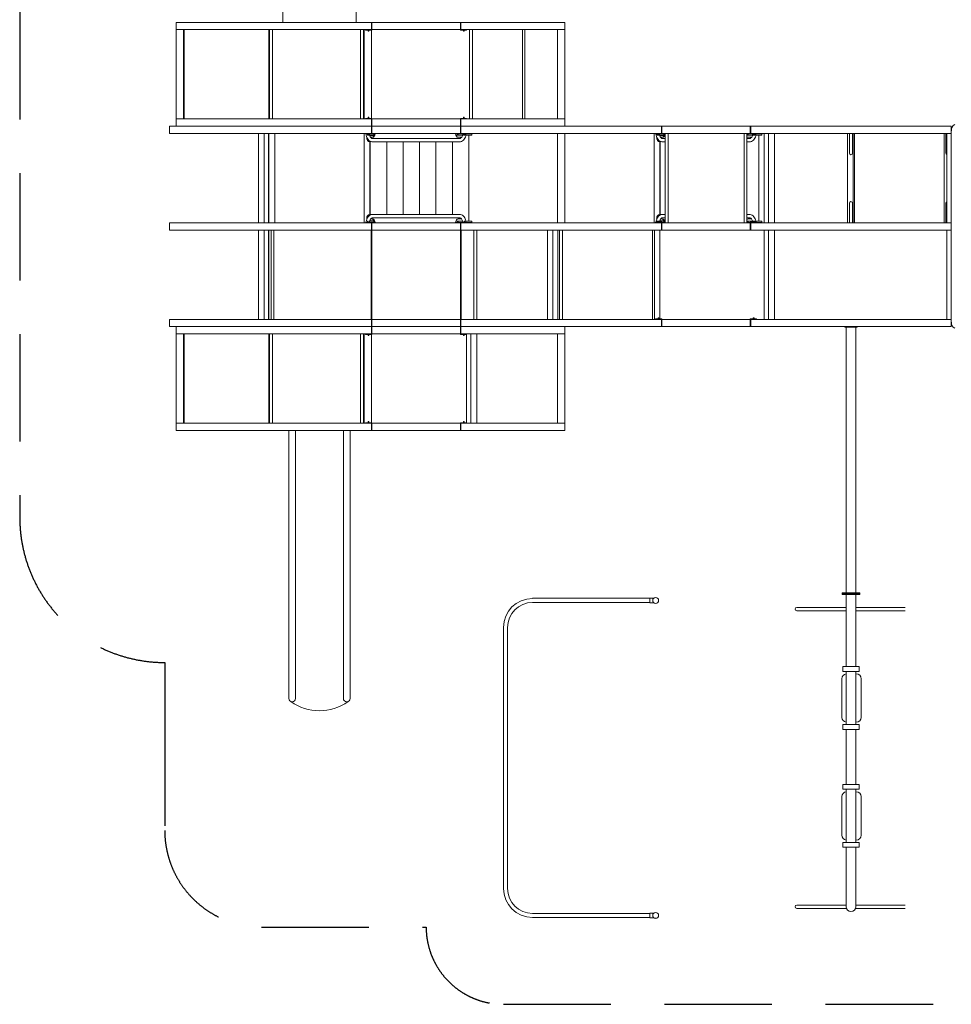
# Model space of a CAD drawing. Units: millimetres. Extents: x 11506 to 57585, y -134351 to -64314.
# Drawn here: x 12087 to 21726, y -80418 to -70226 of the extents above; entities that cross this region are included whole.
import ezdxf

# ---------------------------------------------------------------- set-up
doc = ezdxf.new("R2010")
doc.units = ezdxf.units.MM
doc.header["$LTSCALE"] = 0.5
doc.linetypes.add('HIDDEN', pattern=[9.525, 6.35, -3.175])
doc.layers.add('_L_안전거리', color=8, linetype='HIDDEN')

# ---------------------------------------------------------------- blocks, each defined once
blk = doc.blocks.new('PT-ani8007C(냥이조합놀이대)')
at = {"color": 0, "linetype": 'Continuous', "lineweight": 0}
for p, q in [((45029, 51833), (45029, 51323)), ((45789, 51833), (45789, 51323)), ((43927, 51248), (43927, 51323)), ((45947, 51323), (43927, 51323)), ((43927, 51323), (43927, 51248)), ((45947, 51248), (45947, 51323)), ((45947, 51323), (45952, 51323)), ((45947, 51248), (45947, 51323)), ((45952, 51323), (45952, 51248)), ((45952, 51248), (45952, 51323)), ((46867, 51323), (45952, 51323)), ((46867, 51323), (46867, 51248)), ((46867, 51323), (46872, 51323)), ((46867, 51248), (46867, 51323)), ((46872, 51323), (46872, 51248)), ((47947, 51323), (46872, 51323)), ((47947, 51248), (47947, 51323)), ((47947, 51248), (47947, 51323)), ((43927, 51248), (45947, 51248)), ((43927, 51248), (43927, 50323)), ((44002, 51248), (44002, 50323)), ((44011, 51248), (44011, 50323)), ((44887, 50323), (44887, 51248)), ((44892, 51115), (44892, 51248)), ((44894, 51248), (44894, 50323)), ((44925, 51248), (44925, 50323)), ((45834, 51248), (45834, 50323)), ((45866, 51248), (45866, 50323)), ((45872, 50323), (45872, 51248)), ((45887, 51248), (45887, 51243)), ((45887, 51243), (45897, 51243)), ((45897, 51243), (45952, 51243)), ((45913, 51230), (45913, 51243)), ((45913, 51230), (45921, 51230)), ((45921, 51230), (45921, 51243)), ((45952, 51248), (45947, 51248)), ((45947, 50328), (45947, 51243)), ((45952, 51248), (46867, 51248)), ((45952, 51243), (45952, 51248)), ((46867, 51248), (46867, 51243)), ((46872, 51248), (46867, 51248)), ((46867, 51243), (46922, 51243)), ((46872, 51248), (47947, 51248)), ((46898, 51230), (46898, 51243)), ((46898, 51230), (46906, 51230)), ((46906, 51230), (46906, 51243)), ((46922, 51243), (46932, 51243)), ((46932, 51243), (46932, 51248)), ((46961, 51248), (46961, 50323)), ((46993, 51248), (46993, 50323)), ((47509, 51248), (47509, 50323)), ((47533, 51248), (47533, 50323)), ((47872, 51248), (47872, 50323)), ((47947, 51248), (47947, 50323)), ((44892, 51045), (44892, 51115)), ((44892, 50456), (44892, 50526)), ((44892, 50323), (44892, 50456)), ((45947, 50248), (43857, 50248)), ((43857, 50248), (43857, 50173)), ((43927, 50248), (43927, 50323)), ((45947, 50323), (43927, 50323)), ((43927, 50323), (43927, 50248)), ((45887, 50323), (45887, 50328)), ((45887, 50328), (45897, 50328)), ((45897, 50328), (45952, 50328)), ((45921, 50341), (45913, 50341)), ((45913, 50328), (45913, 50341)), ((45921, 50328), (45921, 50341)), ((45947, 50248), (45947, 50323)), ((45947, 50248), (45947, 50323)), ((45952, 50323), (45947, 50323)), ((45947, 50173), (45947, 50248)), ((45947, 50248), (45952, 50248)), ((45952, 50328), (45952, 50323)), ((45952, 50248), (45952, 50323)), ((46867, 50323), (45952, 50323)), ((45952, 50248), (45952, 50323)), ((45952, 50248), (45952, 50173)), ((46867, 50248), (45952, 50248)), ((45952, 50248), (45952, 50173)), ((46867, 50328), (46922, 50328)), ((46867, 50323), (46867, 50328)), ((46867, 50323), (46867, 50248)), ((46867, 50323), (46867, 50248)), ((46872, 50323), (46867, 50323)), ((46867, 50173), (46867, 50248)), ((46867, 50248), (46872, 50248)), ((46867, 50173), (46867, 50248)), ((47947, 50323), (46872, 50323)), ((46872, 50248), (46872, 50323)), ((46872, 50248), (46872, 50173)), ((47985, 50248), (46872, 50248)), ((46906, 50341), (46898, 50341)), ((46898, 50328), (46898, 50341)), ((46906, 50328), (46906, 50341)), ((46922, 50328), (46932, 50328)), ((46932, 50328), (46932, 50323)), ((47947, 50248), (47947, 50323)), ((47947, 50248), (47947, 50323)), ((48947, 50248), (47985, 50248)), ((48947, 50248), (48952, 50248)), ((48947, 50248), (48947, 50173)), ((48947, 50173), (48947, 50248)), ((48952, 50248), (48952, 50168)), ((48952, 50248), (48952, 50173)), ((49867, 50248), (48952, 50248)), ((49867, 50173), (49867, 50248)), ((49867, 50248), (49872, 50248)), ((49867, 50173), (49867, 50248)), ((51947, 50248), (49872, 50248)), ((49872, 50248), (49872, 50173)), ((51947, 50173), (51947, 50248)), ((51947, 50173), (51947, 50248)), ((45947, 50173), (43857, 50173)), ((44777, 49248), (44777, 50173)), ((44836, 49248), (44836, 50173)), ((44882, 49248), (44882, 50173)), ((44887, 49248), (44887, 50173)), ((44947, 49248), (44947, 50173)), ((45872, 49248), (45872, 50173)), ((45872, 49248), (45872, 50173)), ((45884, 50173), (45884, 50170)), ((45884, 50173), (45887, 50173)), ((45887, 50170), (45884, 50170)), ((45887, 50173), (45887, 50168)), ((45887, 50168), (45897, 50168)), ((45893, 50155), (45893, 50157)), ((45894, 50155), (45893, 50155)), ((45897, 50168), (45952, 50168)), ((45905, 50155), (45905, 50168)), ((45913, 50155), (45905, 50155)), ((45913, 50155), (45913, 50168)), ((45913, 50155), (45913, 50155)), ((45913, 50155), (45921, 50155)), ((45921, 50155), (45921, 50168)), ((45928, 50155), (45941, 50155)), ((45932, 50145), (45932, 50155)), ((45932, 50145), (45932, 50155)), ((45935, 50152), (45935, 50139)), ((45935, 50152), (45952, 50152)), ((45945, 50155), (45941, 50155)), ((45945, 50155), (45977, 50155)), ((45952, 50173), (45947, 50173)), ((46867, 50173), (45952, 50173)), ((45952, 50168), (45952, 50173)), ((45973, 50170), (45952, 50170)), ((45952, 50152), (45972, 50152)), ((45972, 50155), (45972, 50152)), ((45973, 50173), (45973, 50162)), ((45973, 50162), (45981, 50162)), ((45981, 50173), (45981, 50162)), ((45990, 50173), (45983, 50173)), ((46813, 50173), (45990, 50173)), ((46838, 50170), (46816, 50170)), ((46819, 50155), (46890, 50155)), ((46838, 50162), (46838, 50173)), ((46846, 50162), (46838, 50162)), ((46846, 50162), (46846, 50173)), ((46867, 50170), (46846, 50170)), ((46872, 50173), (46867, 50173)), ((46867, 50173), (46867, 50168)), ((46867, 50168), (46922, 50168)), ((47985, 50173), (46872, 50173)), ((46898, 50155), (46898, 50168)), ((46898, 50155), (46906, 50155)), ((46913, 50155), (46905, 50155)), ((46905, 50155), (46905, 50155)), ((46906, 50155), (46906, 50168)), ((46913, 50155), (46913, 50168)), ((46922, 50168), (46932, 50168)), ((46925, 50155), (46983, 50155)), ((46932, 50173), (46934, 50173)), ((46932, 50168), (46932, 50173)), ((46934, 50170), (46932, 50170)), ((46934, 50173), (46934, 50170)), ((46983, 50170), (46934, 50170)), ((46947, 50170), (46947, 50173)), ((46947, 50170), (46947, 50173)), ((46955, 50155), (46955, 49265)), ((46983, 50170), (46985, 50170)), ((46985, 50155), (46983, 50155)), ((46985, 50170), (46985, 50155)), ((47872, 50173), (47872, 49248)), ((47872, 50173), (47872, 49248)), ((47947, 50173), (47947, 49248)), ((47947, 50173), (47947, 49248)), ((48947, 50173), (47985, 50173)), ((48872, 49248), (48872, 50173)), ((48872, 49248), (48872, 50173)), ((48884, 50173), (48884, 50170)), ((48884, 50173), (48887, 50173)), ((48887, 50170), (48884, 50170)), ((48887, 50173), (48887, 50168)), ((48887, 50168), (48897, 50168)), ((48893, 50155), (48893, 50157)), ((48894, 50155), (48893, 50155)), ((48897, 50168), (48952, 50168)), ((48905, 50155), (48905, 50168)), ((48913, 50155), (48905, 50155)), ((48913, 50155), (48913, 50168)), ((48921, 50155), (48913, 50155)), ((48913, 50155), (48913, 50155)), ((48921, 50155), (48921, 50168)), ((48928, 50155), (48941, 50155)), ((48932, 50145), (48932, 50155)), ((48932, 50145), (48932, 50155)), ((48935, 50152), (48952, 50152)), ((48935, 50152), (48935, 50139)), ((48945, 50155), (48941, 50155)), ((48945, 50155), (48977, 50155)), ((49867, 50173), (48952, 50173)), ((48973, 50170), (48952, 50170)), ((48952, 50152), (48972, 50152)), ((48972, 50155), (48972, 50152)), ((48973, 50173), (48973, 50162)), ((48977, 50162), (48973, 50162)), ((48981, 50162), (48977, 50162)), ((48981, 50173), (48981, 50162)), ((48986, 50173), (48983, 50173)), ((48986, 49248), (48986, 50173)), ((49018, 49248), (49018, 50173)), ((49805, 49248), (49805, 50173)), ((49833, 49248), (49833, 50173)), ((49838, 50170), (49833, 50170)), ((49833, 50155), (49890, 50155)), ((49838, 50162), (49838, 50173)), ((49838, 50162), (49842, 50162)), ((49842, 50162), (49846, 50162)), ((49846, 50162), (49846, 50173)), ((49867, 50170), (49846, 50170)), ((49867, 50173), (49867, 50168)), ((49872, 50173), (49867, 50173)), ((49867, 50168), (49922, 50168)), ((51947, 50173), (49872, 50173)), ((49898, 50155), (49898, 50168)), ((49906, 50155), (49898, 50155)), ((49913, 50155), (49905, 50155)), ((49905, 50155), (49905, 50155)), ((49906, 50155), (49906, 50168)), ((49913, 50155), (49913, 50168)), ((49922, 50168), (49932, 50168)), ((49925, 50155), (49983, 50155)), ((49932, 50173), (49934, 50173)), ((49932, 50168), (49932, 50173)), ((49934, 50170), (49932, 50170)), ((49934, 50173), (49934, 50170)), ((49983, 50170), (49934, 50170)), ((49947, 50173), (49947, 50170)), ((49947, 50170), (49947, 50173)), ((49955, 50155), (49955, 49265)), ((49983, 50170), (49985, 50170)), ((49985, 50155), (49983, 50155)), ((49985, 50170), (49985, 50155)), ((50012, 49248), (50012, 50173)), ((50055, 49248), (50055, 50173)), ((50116, 49248), (50116, 50173)), ((50872, 49248), (50872, 50173)), ((50872, 49248), (50872, 50173)), ((50892, 50173), (50892, 50040)), ((50926, 50173), (50926, 50040)), ((50932, 49248), (50932, 50173)), ((50947, 50173), (50947, 49248)), ((50947, 49248), (50947, 50173)), ((51872, 49248), (51872, 50173)), ((51872, 49248), (51872, 50173)), ((51892, 50173), (51892, 50040)), ((51902, 49248), (51902, 50173)), ((51947, 49248), (51947, 50173)), ((45928, 50088), (45935, 50088)), ((45932, 49333), (45932, 50088)), ((45932, 49333), (45932, 50088)), ((45935, 50088), (45935, 49333)), ((45946, 50088), (45935, 50088)), ((45957, 50133), (45938, 50133)), ((46857, 50120), (45961, 50120)), ((46857, 50086), (45961, 50086)), ((46105, 50086), (46105, 49335)), ((46275, 50086), (46275, 49335)), ((46445, 50086), (46445, 49335)), ((46615, 50086), (46615, 49335)), ((46785, 50086), (46785, 49335)), ((46880, 50133), (46846, 50133)), ((48928, 50088), (48935, 50088)), ((48932, 49333), (48932, 50088)), ((48932, 49333), (48932, 50088)), ((48946, 50088), (48935, 50088)), ((48935, 50088), (48935, 49333)), ((48957, 50133), (48938, 50133)), ((48986, 50120), (48961, 50120)), ((48986, 50086), (48961, 50086)), ((49857, 50120), (49833, 50120)), ((49857, 50086), (49833, 50086)), ((49880, 50133), (49846, 50133)), ((50892, 49970), (50892, 50040)), ((50926, 50040), (50926, 49970)), ((51892, 49970), (51892, 50040)), ((50892, 49381), (50892, 49451)), ((50926, 49451), (50926, 49381)), ((51892, 49381), (51892, 49451)), ((45928, 49333), (45935, 49333)), ((45946, 49333), (45935, 49333)), ((45961, 49335), (46857, 49335)), ((48928, 49333), (48935, 49333)), ((48946, 49333), (48935, 49333)), ((48961, 49335), (48986, 49335)), ((49833, 49335), (49857, 49335)), ((50892, 49381), (50892, 49248)), ((50926, 49381), (50926, 49248)), ((51892, 49381), (51892, 49248)), ((43857, 49248), (43857, 49173)), ((45947, 49248), (43857, 49248)), ((45884, 49248), (45884, 49251)), ((45934, 49251), (45884, 49251)), ((45884, 49248), (45934, 49248)), ((45894, 49265), (45893, 49265)), ((45893, 49265), (45893, 49264)), ((45905, 49266), (45913, 49266)), ((45905, 49251), (45905, 49266)), ((45909, 49248), (45905, 49248)), ((45905, 49248), (45905, 49248)), ((45913, 49251), (45913, 49266)), ((45928, 49265), (45941, 49265)), ((45932, 49265), (45932, 49276)), ((45932, 49265), (45932, 49276)), ((45932, 49248), (45932, 49248)), ((45934, 49248), (45934, 49251)), ((45941, 49250), (45934, 49250)), ((45935, 49282), (45935, 49268)), ((45952, 49268), (45935, 49268)), ((45957, 49288), (45938, 49288)), ((45945, 49265), (45941, 49265)), ((45941, 49250), (45945, 49250)), ((45945, 49265), (45977, 49265)), ((45973, 49250), (45945, 49250)), ((45947, 49173), (45947, 49248)), ((45947, 49248), (45952, 49248)), ((45972, 49268), (45952, 49268)), ((45952, 49248), (45952, 49173)), ((46867, 49248), (45952, 49248)), ((45952, 49248), (45952, 49173)), ((45961, 49301), (46857, 49301)), ((45972, 49268), (45972, 49265)), ((45973, 49248), (45973, 49258)), ((45977, 49258), (45973, 49258)), ((45981, 49258), (45977, 49258)), ((45981, 49248), (45981, 49258)), ((45990, 49248), (45983, 49248)), ((46813, 49248), (45990, 49248)), ((46838, 49250), (46816, 49250)), ((46819, 49265), (46890, 49265)), ((46838, 49258), (46842, 49258)), ((46838, 49258), (46838, 49248)), ((46842, 49258), (46846, 49258)), ((46880, 49288), (46846, 49288)), ((46846, 49258), (46846, 49248)), ((46884, 49250), (46846, 49250)), ((46867, 49173), (46867, 49248)), ((46867, 49248), (46872, 49248)), ((46867, 49173), (46867, 49248)), ((46872, 49248), (46872, 49250)), ((47985, 49248), (46872, 49248)), ((46872, 49248), (46872, 49173)), ((46884, 49248), (46884, 49251)), ((46934, 49251), (46884, 49251)), ((46884, 49248), (46934, 49248)), ((46887, 49248), (46887, 49248)), ((46905, 49266), (46913, 49266)), ((46905, 49251), (46905, 49266)), ((46909, 49248), (46905, 49248)), ((46905, 49248), (46905, 49248)), ((46913, 49251), (46913, 49266)), ((46925, 49265), (46983, 49265)), ((46934, 49248), (46934, 49251)), ((46983, 49250), (46934, 49250)), ((46947, 49248), (46947, 49250)), ((46947, 49248), (46947, 49250)), ((46985, 49265), (46983, 49265)), ((46983, 49250), (46985, 49250)), ((46985, 49250), (46985, 49265)), ((48947, 49248), (47985, 49248)), ((48884, 49248), (48884, 49251)), ((48887, 49251), (48884, 49251)), ((48884, 49248), (48887, 49248)), ((48887, 49248), (48887, 49253)), ((48887, 49253), (48897, 49253)), ((48894, 49265), (48893, 49265)), ((48893, 49265), (48893, 49264)), ((48897, 49253), (48952, 49253)), ((48905, 49253), (48905, 49266)), ((48905, 49266), (48913, 49266)), ((48921, 49266), (48913, 49266)), ((48913, 49253), (48913, 49266)), ((48913, 49266), (48913, 49266)), ((48921, 49253), (48921, 49266)), ((48928, 49265), (48941, 49265)), ((48932, 49265), (48932, 49276)), ((48932, 49265), (48932, 49276)), ((48935, 49282), (48935, 49268)), ((48952, 49268), (48935, 49268)), ((48957, 49288), (48938, 49288)), ((48945, 49265), (48941, 49265)), ((48945, 49265), (48977, 49265)), ((48947, 49248), (48947, 49173)), ((48947, 49173), (48947, 49248)), ((48972, 49268), (48952, 49268)), ((48952, 49173), (48952, 49253)), ((48973, 49250), (48952, 49250)), ((48952, 49248), (48952, 49173)), ((49867, 49248), (48952, 49248)), ((48961, 49301), (48986, 49301)), ((48972, 49268), (48972, 49265)), ((48977, 49258), (48973, 49258)), ((48973, 49248), (48973, 49258)), ((48981, 49258), (48977, 49258)), ((48981, 49248), (48981, 49258)), ((48986, 49248), (48983, 49248)), ((49833, 49301), (49857, 49301)), ((49833, 49265), (49890, 49265)), ((49838, 49250), (49833, 49250)), ((49838, 49258), (49842, 49258)), ((49838, 49258), (49838, 49248)), ((49842, 49258), (49846, 49258)), ((49880, 49288), (49846, 49288)), ((49846, 49258), (49846, 49248)), ((49867, 49250), (49846, 49250)), ((49867, 49253), (49922, 49253)), ((49867, 49248), (49867, 49253)), ((49867, 49173), (49867, 49248)), ((49867, 49248), (49867, 49173)), ((49872, 49248), (49867, 49248)), ((49872, 49173), (49872, 49248)), ((51947, 49248), (49872, 49248)), ((49898, 49253), (49898, 49266)), ((49906, 49266), (49898, 49266)), ((49905, 49266), (49913, 49266)), ((49905, 49266), (49905, 49266)), ((49906, 49253), (49906, 49266)), ((49913, 49253), (49913, 49266)), ((49922, 49253), (49932, 49253)), ((49925, 49265), (49983, 49265)), ((49932, 49253), (49932, 49248)), ((49934, 49251), (49932, 49251)), ((49932, 49248), (49934, 49248)), ((49934, 49248), (49934, 49251)), ((49983, 49250), (49934, 49250)), ((49947, 49250), (49947, 49248)), ((49947, 49248), (49947, 49250)), ((49985, 49265), (49983, 49265)), ((49983, 49250), (49985, 49250)), ((49985, 49250), (49985, 49265)), ((51947, 49173), (51947, 49248)), ((51947, 49173), (51947, 49248)), ((45947, 49173), (43857, 49173)), ((44777, 48248), (44777, 49173)), ((44836, 48248), (44836, 49173)), ((44882, 48248), (44882, 49173)), ((44887, 48248), (44887, 49173)), ((44910, 49173), (44910, 48248)), ((44938, 49173), (44938, 48248)), ((45946, 49173), (45946, 48248)), ((45947, 48248), (45947, 49173)), ((45947, 48248), (45947, 49173)), ((45947, 49173), (45947, 48248)), ((45952, 49173), (45947, 49173)), ((46867, 49173), (45952, 49173)), ((45952, 49173), (45952, 48248)), ((45952, 49173), (45952, 48248)), ((46867, 49173), (46867, 48248)), ((46872, 49173), (46867, 49173)), ((46867, 48248), (46867, 49173)), ((46872, 49173), (46872, 48248)), ((47985, 49173), (46872, 49173)), ((46872, 48248), (46872, 49173)), ((46877, 49173), (46877, 48248)), ((46877, 48248), (46877, 49173)), ((46877, 48248), (46877, 49173)), ((46877, 49170), (46877, 49170)), ((46877, 49155), (46877, 49155)), ((46877, 49133), (46877, 49133)), ((47006, 48248), (47006, 49173)), ((47036, 48248), (47036, 49173)), ((47770, 48248), (47770, 49173)), ((47825, 48248), (47825, 49173)), ((47876, 48248), (47876, 49173)), ((47893, 48248), (47893, 49173)), ((47925, 48248), (47925, 49173)), ((48947, 49173), (47985, 49173)), ((48854, 49173), (48854, 48248)), ((48877, 48248), (48877, 49173)), ((48932, 49173), (48932, 48253)), ((48947, 49173), (48952, 49173)), ((49867, 49173), (48952, 49173)), ((49867, 49173), (49872, 49173)), ((51947, 49173), (49872, 49173)), ((50012, 48248), (50012, 49173)), ((50055, 48248), (50055, 49173)), ((50116, 48248), (50116, 49173)), ((51902, 48248), (51902, 49173)), ((51947, 48248), (51947, 49173)), ((43857, 48248), (43857, 48173)), ((45947, 48248), (43857, 48248)), ((45947, 48173), (45947, 48248)), ((45947, 48248), (45952, 48248)), ((45952, 48248), (45952, 48173)), ((46867, 48248), (45952, 48248)), ((45952, 48248), (45952, 48173)), ((46867, 48173), (46867, 48248)), ((46867, 48248), (46872, 48248)), ((46867, 48173), (46867, 48248)), ((46872, 48248), (46872, 48173)), ((47985, 48248), (46872, 48248)), ((46877, 48288), (46877, 48288)), ((46877, 48265), (46877, 48265)), ((46877, 48250), (46877, 48250)), ((48947, 48248), (47985, 48248)), ((48887, 48253), (48897, 48253)), ((48887, 48248), (48887, 48253)), ((48897, 48253), (48952, 48253)), ((48921, 48266), (48913, 48266)), ((48913, 48253), (48913, 48266)), ((48921, 48253), (48921, 48266)), ((48947, 48248), (48947, 48173)), ((48947, 48173), (48947, 48248)), ((48952, 48173), (48952, 48253)), ((48952, 48248), (48952, 48173)), ((49867, 48248), (48952, 48248)), ((49867, 48253), (49922, 48253)), ((49867, 48248), (49867, 48253)), ((49867, 48248), (49867, 48173)), ((49872, 48248), (49867, 48248)), ((49867, 48173), (49867, 48248)), ((51947, 48248), (49872, 48248)), ((49872, 48173), (49872, 48248)), ((49906, 48266), (49898, 48266)), ((49898, 48253), (49898, 48266)), ((49906, 48253), (49906, 48266)), ((49922, 48253), (49932, 48253)), ((49932, 48253), (49932, 48248)), ((51947, 48173), (51947, 48248)), ((51947, 48173), (51947, 48248)), ((45947, 48173), (43857, 48173)), ((43927, 48173), (43927, 48098)), ((43927, 48173), (43927, 48098)), ((45947, 48173), (45947, 48098)), ((45952, 48173), (45947, 48173)), ((45947, 48098), (45947, 48173)), ((45952, 48098), (45952, 48173)), ((45952, 48173), (45952, 48098)), ((46867, 48173), (45952, 48173)), ((46867, 48173), (46867, 48098)), ((46867, 48098), (46867, 48173)), ((46872, 48173), (46867, 48173)), ((47985, 48173), (46872, 48173)), ((46872, 48173), (46872, 48098)), ((47947, 48173), (47947, 48098)), ((47947, 48098), (47947, 48173)), ((48947, 48173), (47985, 48173)), ((48947, 48173), (48952, 48173)), ((49867, 48173), (48952, 48173)), ((49867, 48173), (49872, 48173)), ((51947, 48173), (49872, 48173)), ((50846, 48173), (50846, 48168)), ((50846, 48168), (50866, 48168)), ((50858, 45418), (50858, 48168)), ((50866, 48168), (50953, 48168)), ((50953, 48168), (50973, 48168)), ((50960, 45418), (50960, 48168)), ((50973, 48168), (50973, 48173)), ((43927, 48098), (45947, 48098)), ((43927, 48098), (43927, 47173)), ((44002, 48098), (44002, 47173)), ((44011, 48098), (44011, 47173)), ((44887, 47173), (44887, 48098)), ((44894, 48098), (44894, 47173)), ((44925, 48098), (44925, 47173)), ((45834, 48098), (45834, 47173)), ((45866, 48098), (45866, 47173)), ((45872, 48098), (45872, 47173)), ((45887, 48098), (45887, 48093)), ((45887, 48093), (45897, 48093)), ((45897, 48093), (45952, 48093)), ((45913, 48080), (45913, 48093)), ((45913, 48080), (45921, 48080)), ((45921, 48080), (45921, 48093)), ((45952, 48098), (45947, 48098)), ((45947, 47178), (45947, 48093)), ((45952, 48098), (46867, 48098)), ((45952, 48093), (45952, 48098)), ((46872, 48098), (46867, 48098)), ((46867, 48098), (46867, 48093)), ((46867, 48093), (46922, 48093)), ((46872, 48098), (47947, 48098)), ((46898, 48080), (46898, 48093)), ((46898, 48080), (46906, 48080)), ((46906, 48080), (46906, 48093)), ((46922, 48093), (46932, 48093)), ((46932, 48093), (46932, 48098)), ((46932, 48093), (46932, 47178)), ((46976, 48098), (46976, 47173)), ((47037, 48098), (47037, 47173)), ((47872, 48098), (47872, 47173)), ((47947, 48098), (47947, 47173)), ((45921, 47191), (45913, 47191)), ((45913, 47178), (45913, 47191)), ((45921, 47178), (45921, 47191)), ((46906, 47191), (46898, 47191)), ((46898, 47178), (46898, 47191)), ((46906, 47178), (46906, 47191)), ((43927, 47173), (43927, 47098)), ((43927, 47098), (43927, 47173)), ((45947, 47173), (43927, 47173)), ((43927, 47098), (45947, 47098)), ((45092, 47098), (45727, 47098)), ((45092, 47098), (45727, 47098)), ((45092, 44325), (45092, 47098)), ((45162, 44325), (45162, 47098)), ((45657, 44325), (45657, 47098)), ((45727, 44325), (45727, 47098)), ((45887, 47173), (45887, 47178)), ((45887, 47178), (45897, 47178)), ((45897, 47178), (45952, 47178)), ((45947, 47098), (45947, 47173)), ((45947, 47098), (45947, 47173)), ((45952, 47173), (45947, 47173)), ((45947, 47098), (45952, 47098)), ((45952, 47178), (45952, 47173)), ((45952, 47098), (45952, 47173)), ((45952, 47098), (45952, 47173)), ((46867, 47173), (45952, 47173)), ((45952, 47098), (46867, 47098)), ((46867, 47178), (46922, 47178)), ((46867, 47173), (46867, 47178)), ((46867, 47173), (46867, 47098)), ((46867, 47173), (46867, 47098)), ((46872, 47173), (46867, 47173)), ((46867, 47098), (46872, 47098)), ((46872, 47098), (46872, 47173)), ((47947, 47173), (46872, 47173)), ((46872, 47098), (47947, 47098)), ((46922, 47178), (46932, 47178)), ((46932, 47178), (46932, 47173)), ((47947, 47098), (47947, 47173)), ((47947, 47098), (47947, 47173)), ((47614, 45361), (48828, 45361)), ((48828, 45315), (48828, 45363)), ((48870, 45363), (48828, 45363)), ((50819, 45409), (50819, 45418)), ((50999, 45418), (50819, 45418)), ((50999, 45409), (50819, 45409)), ((50819, 45400), (50819, 45409)), ((50819, 45409), (50999, 45409)), ((50819, 45400), (50999, 45400)), ((50858, 44654), (50858, 45400)), ((50960, 44654), (50960, 45400)), ((50999, 45409), (50999, 45418)), ((50999, 45400), (50999, 45409)), ((47614, 45318), (48828, 45318)), ((48836, 45315), (48828, 45315)), ((48870, 45315), (48841, 45315)), ((50348, 45266), (50428, 45266)), ((50858, 45266), (50428, 45266)), ((51390, 45266), (50960, 45266)), ((51390, 45266), (51470, 45266)), ((51470, 45266), (51470, 45266)), ((50428, 45232), (50348, 45232)), ((50858, 45232), (50428, 45232)), ((51390, 45232), (50960, 45232)), ((51470, 45232), (51390, 45232)), ((51470, 45232), (51470, 45232)), ((47313, 42359), (47313, 45059)), ((47355, 42359), (47355, 45059)), ((50824, 44654), (50994, 44654)), ((50824, 44604), (50824, 44654)), ((50994, 44604), (50994, 44654)), ((50824, 44604), (50994, 44604)), ((50858, 44054), (50858, 44604)), ((50960, 44054), (50960, 44604)), ((50964, 44579), (50960, 44579)), ((50814, 44529), (50814, 44129)), ((51014, 44129), (51014, 44529)), ((50824, 44054), (50824, 44004)), ((50824, 44054), (50994, 44054)), ((50960, 44079), (50964, 44079)), ((50994, 44054), (50994, 44004)), ((50824, 44004), (50994, 44004)), ((50858, 43434), (50858, 44004)), ((50960, 43434), (50960, 44004)), ((50824, 43434), (50994, 43434)), ((50824, 43384), (50824, 43434)), ((50994, 43384), (50994, 43434)), ((50824, 43384), (50994, 43384)), ((50858, 42834), (50858, 43384)), ((50960, 42834), (50960, 43384)), ((50964, 43359), (50960, 43359)), ((50814, 43309), (50814, 42909)), ((51014, 42909), (51014, 43309)), ((50824, 42834), (50824, 42784)), ((50824, 42834), (50994, 42834)), ((50960, 42859), (50964, 42859)), ((50994, 42834), (50994, 42784)), ((50824, 42784), (50994, 42784)), ((50858, 42469), (50858, 42784)), ((50960, 42469), (50960, 42784)), ((50858, 42169), (50858, 42469)), ((50960, 42469), (50960, 42169)), ((48828, 42100), (47614, 42100)), ((48828, 42103), (48828, 42055)), ((48828, 42103), (48836, 42103)), ((48841, 42103), (48870, 42103)), ((50348, 42186), (50428, 42186)), ((50428, 42152), (50348, 42152)), ((50428, 42186), (50858, 42186)), ((50428, 42152), (50861, 42152)), ((50957, 42152), (51390, 42152)), ((50960, 42186), (51390, 42186)), ((51390, 42186), (51470, 42186)), ((51470, 42152), (51390, 42152)), ((51470, 42186), (51470, 42186)), ((51470, 42152), (51470, 42152)), ((48828, 42058), (47614, 42058)), ((48828, 42055), (48870, 42055))]:
    blk.add_line(p, q, dxfattribs=at)
for centre, radius in [((48888, 45339), 30.2), ((48888, 45339), 30.3), ((48888, 42079), 30.2), ((48888, 42079), 30.3)]:
    blk.add_circle(centre, radius, dxfattribs=at)
for centre, radius, start, end in [((44909, 51045), 17, 180, 205.4125), ((44909, 50526), 17, 154.5875, 180), ((52005, 50210), 58, 111.3426, 188.6574), ((50909, 49970), 17, 180, 0), ((51909, 49970), 17, 180, 243.821), ((50909, 49451), 17, 0, 180), ((51909, 49451), 17, 116.179, 180), ((52005, 48210), 58, 171.3426, 248.6574), ((47614, 45059), 301, 90, 180), ((47614, 45059), 259, 90, 180), ((50348, 45249), 17, 90, 270), ((50864, 44529), 50, 96.0785, 180), ((50964, 44529), 50, 0, 90), ((45127, 44325), 35, 180, 0), ((45409, 44708), 510, 234.5164, 305.4836), ((45692, 44325), 35, 180, 0), ((50864, 44129), 50, 180, 263.9215), ((50964, 44129), 50, 270, 0), ((50864, 43309), 50, 96.0785, 180), ((50964, 43309), 50, 0, 90), ((50864, 42909), 50, 180, 263.9215), ((50964, 42909), 50, 270, 0), ((47614, 42359), 301, 180, 270), ((47614, 42359), 259, 180, 270), ((50348, 42169), 17, 90, 270), ((50909, 42169), 50.8, 180, 0)]:
    blk.add_arc(centre, radius, start, end, dxfattribs=at)
for centre, major_axis, start_param, end_param in [((45950, 50173), (0, -40), 0, 1.305198), ((45957, 50173), (0, -40), 0, 1.459455), ((45983, 50168), (0, 5), 0, 0.733111), ((45990, 50168), (0, 5), 0, 1.459455), ((46813, 50168), (0, 5), 4.82373, 6.283185), ((46846, 50173), (0, 40), 1.682137, 3.141593), ((48950, 50173), (0, -40), 0, 1.305173), ((48957, 50173), (0, -40), 0, 1.365426), ((48983, 50168), (0, 5), 0, 0.733111), ((45902, 50128), (0, -5), 3.705919, 4.712389), ((45928, 50128), (0, -40), 4.712389, 6.283185), ((45935, 50128), (0, 40), 1.741901, 3.141593), ((48902, 50128), (0, -5), 3.705919, 4.712389), ((48928, 50128), (0, -40), 4.712389, 6.283185), ((48935, 50128), (0, 40), 1.741901, 3.141593), ((49846, 50173), (0, 40), 2.67034, 3.141593), ((45928, 49293), (0, 40), 0, 1.570796), ((45935, 49293), (0, -40), 3.141593, 4.541285), ((48928, 49293), (0, 40), 0, 1.570796), ((48935, 49293), (0, -40), 3.141593, 4.541285), ((45902, 49293), (0, 5), 1.570796, 2.577266), ((45950, 49248), (0, 40), 4.977989, 6.283185), ((45957, 49248), (0, 40), 4.82373, 6.283185), ((45983, 49253), (0, -5), 5.550228, 6.283185), ((45990, 49253), (0, -5), 4.82373, 6.283185), ((46813, 49253), (0, -5), 0, 1.459455), ((46846, 49248), (0, -40), 3.141593, 4.601048), ((48902, 49293), (0, 5), 1.570796, 2.577266), ((48950, 49248), (0, 40), 4.977989, 6.283185), ((48957, 49248), (0, 40), 4.91769, 6.283185), ((48983, 49253), (0, -5), 5.550228, 6.283185), ((49846, 49248), (0, -40), 3.141593, 3.612831)]:
    blk.add_ellipse(centre, major_axis=major_axis, ratio=0.738956, start_param=start_param, end_param=end_param, dxfattribs=at)
for points, knots in [([(45961, 50086), (45954, 50086), (45947, 50087), (45934, 50092), (45927, 50096), (45916, 50106), (45911, 50113), (45902, 50127), (45899, 50135), (45894, 50151), (45893, 50159), (45892, 50168)], [3.141593, 3.141593, 3.141593, 3.141593, 3.421211, 3.421211, 3.712655, 3.712655, 4.026815, 4.026815, 4.340974, 4.340974, 4.651805, 4.651805, 4.651805, 4.651805]), ([(45961, 50120), (45958, 50120), (45955, 50121), (45949, 50123), (45945, 50125), (45939, 50131), (45937, 50135), (45932, 50144), (45930, 50148), (45927, 50158), (45927, 50163), (45926, 50168)], [3.141593, 3.141593, 3.141593, 3.141593, 3.455752, 3.455752, 3.769912, 3.769912, 4.074498, 4.074498, 4.364682, 4.364682, 4.625204, 4.625204, 4.625204, 4.625204]), ([(46892, 50168), (46892, 50164), (46891, 50160), (46889, 50151), (46888, 50146), (46883, 50138), (46881, 50134), (46875, 50127), (46872, 50125), (46866, 50121), (46863, 50120), (46859, 50120), (46858, 50120), (46857, 50120)], [1.657974, 1.657974, 1.657974, 1.657974, 1.860478, 1.860478, 2.149644, 2.149644, 2.439124, 2.439124, 2.737745, 2.737745, 3.051904, 3.051904, 3.141593, 3.141593, 3.141593, 3.141593]), ([(46926, 50168), (46926, 50161), (46925, 50154), (46921, 50139), (46918, 50131), (46910, 50116), (46905, 50110), (46894, 50099), (46887, 50094), (46874, 50088), (46866, 50086), (46858, 50086), (46858, 50086), (46857, 50086)], [1.631375, 1.631375, 1.631375, 1.631375, 1.884956, 1.884956, 2.199115, 2.199115, 2.513274, 2.513274, 2.827434, 2.827434, 3.121631, 3.121631, 3.141593, 3.141593, 3.141593, 3.141593]), ([(48961, 50086), (48954, 50086), (48947, 50087), (48934, 50092), (48927, 50096), (48916, 50106), (48911, 50113), (48902, 50127), (48899, 50135), (48894, 50151), (48893, 50159), (48892, 50168)], [3.141593, 3.141593, 3.141593, 3.141593, 3.421211, 3.421211, 3.712655, 3.712655, 4.026815, 4.026815, 4.340974, 4.340974, 4.651805, 4.651805, 4.651805, 4.651805]), ([(48961, 50120), (48958, 50120), (48955, 50121), (48949, 50123), (48945, 50125), (48939, 50131), (48937, 50135), (48932, 50144), (48930, 50148), (48927, 50158), (48927, 50163), (48926, 50168)], [3.141593, 3.141593, 3.141593, 3.141593, 3.455752, 3.455752, 3.769912, 3.769912, 4.074498, 4.074498, 4.364682, 4.364682, 4.625204, 4.625204, 4.625204, 4.625204]), ([(49892, 50168), (49892, 50164), (49891, 50160), (49889, 50151), (49888, 50146), (49883, 50138), (49881, 50134), (49875, 50127), (49872, 50125), (49866, 50121), (49863, 50120), (49859, 50120), (49858, 50120), (49857, 50120)], [1.657974, 1.657974, 1.657974, 1.657974, 1.860478, 1.860478, 2.149644, 2.149644, 2.439124, 2.439124, 2.737745, 2.737745, 3.051904, 3.051904, 3.141593, 3.141593, 3.141593, 3.141593]), ([(49926, 50168), (49926, 50161), (49925, 50154), (49921, 50139), (49918, 50131), (49910, 50116), (49905, 50110), (49894, 50099), (49887, 50094), (49874, 50088), (49866, 50086), (49858, 50086), (49858, 50086), (49857, 50086)], [1.631375, 1.631375, 1.631375, 1.631375, 1.884956, 1.884956, 2.199115, 2.199115, 2.513274, 2.513274, 2.827434, 2.827434, 3.121631, 3.121631, 3.141593, 3.141593, 3.141593, 3.141593]), ([(45892, 49251), (45892, 49259), (45893, 49266), (45897, 49282), (45900, 49290), (45908, 49304), (45913, 49311), (45924, 49322), (45931, 49327), (45945, 49333), (45952, 49335), (45960, 49335), (45960, 49335), (45961, 49335)], [4.748732, 4.748732, 4.748732, 4.748732, 5.026549, 5.026549, 5.340708, 5.340708, 5.654867, 5.654867, 5.969026, 5.969026, 6.263223, 6.263223, 6.283186, 6.283186, 6.283186, 6.283186]), ([(46857, 49335), (46864, 49335), (46871, 49334), (46885, 49328), (46891, 49325), (46903, 49314), (46908, 49308), (46916, 49294), (46920, 49286), (46924, 49270), (46926, 49261), (46926, 49252), (46926, 49252), (46926, 49251)], [0, 0, 0, 0, 0.279618, 0.279618, 0.571063, 0.571063, 0.885222, 0.885222, 1.199381, 1.199381, 1.51354, 1.51354, 1.534454, 1.534454, 1.534454, 1.534454]), ([(48892, 49253), (48893, 49260), (48894, 49267), (48897, 49282), (48900, 49290), (48908, 49304), (48913, 49311), (48924, 49322), (48931, 49327), (48945, 49333), (48952, 49335), (48960, 49335), (48960, 49335), (48961, 49335)], [4.772973, 4.772973, 4.772973, 4.772973, 5.026549, 5.026549, 5.340708, 5.340708, 5.654867, 5.654867, 5.969026, 5.969026, 6.263223, 6.263223, 6.283186, 6.283186, 6.283186, 6.283186]), ([(49857, 49335), (49864, 49335), (49871, 49334), (49885, 49328), (49891, 49325), (49903, 49314), (49908, 49308), (49916, 49294), (49920, 49286), (49924, 49270), (49926, 49261), (49926, 49253)], [0, 0, 0, 0, 0.279618, 0.279618, 0.571063, 0.571063, 0.885222, 0.885222, 1.199381, 1.199381, 1.510207, 1.510207, 1.510207, 1.510207]), ([(45926, 49251), (45926, 49255), (45927, 49260), (45929, 49270), (45931, 49274), (45935, 49283), (45938, 49287), (45943, 49293), (45946, 49296), (45952, 49299), (45955, 49300), (45959, 49301), (45960, 49301), (45961, 49301)], [4.764651, 4.764651, 4.764651, 4.764651, 5.002071, 5.002071, 5.291237, 5.291237, 5.580717, 5.580717, 5.879337, 5.879337, 6.193497, 6.193497, 6.283186, 6.283186, 6.283186, 6.283186]), ([(46857, 49301), (46860, 49301), (46863, 49300), (46870, 49298), (46873, 49295), (46879, 49290), (46882, 49286), (46886, 49277), (46888, 49273), (46891, 49262), (46892, 49257), (46892, 49251), (46892, 49251), (46892, 49251)], [0, 0, 0, 0, 0.31416, 0.31416, 0.628319, 0.628319, 0.932905, 0.932905, 1.22309, 1.22309, 1.512118, 1.512118, 1.518535, 1.518535, 1.518535, 1.518535]), ([(48926, 49253), (48927, 49257), (48927, 49261), (48929, 49270), (48931, 49274), (48935, 49283), (48938, 49287), (48943, 49293), (48946, 49296), (48952, 49299), (48955, 49300), (48959, 49301), (48960, 49301), (48961, 49301)], [4.799575, 4.799575, 4.799575, 4.799575, 5.002071, 5.002071, 5.291237, 5.291237, 5.580717, 5.580717, 5.879337, 5.879337, 6.193497, 6.193497, 6.283186, 6.283186, 6.283186, 6.283186]), ([(49857, 49301), (49860, 49301), (49863, 49300), (49870, 49298), (49873, 49295), (49879, 49290), (49882, 49286), (49886, 49277), (49888, 49273), (49891, 49263), (49892, 49258), (49892, 49253)], [0, 0, 0, 0, 0.31416, 0.31416, 0.628319, 0.628319, 0.932905, 0.932905, 1.22309, 1.22309, 1.483603, 1.483603, 1.483603, 1.483603]), ([(48841, 45315), (48841, 45315), (48841, 45315), (48841, 45315), (48841, 45315), (48840, 45315), (48840, 45315), (48840, 45315), (48840, 45315), (48840, 45315), (48840, 45315), (48839, 45315), (48839, 45315), (48839, 45315), (48839, 45315), (48838, 45315), (48838, 45315), (48838, 45315), (48838, 45315), (48838, 45315), (48837, 45315), (48837, 45315), (48837, 45315), (48837, 45315), (48837, 45315), (48836, 45315), (48836, 45315), (48836, 45315), (48836, 45315), (48836, 45315), (48836, 45315), (48836, 45315), (48836, 45315), (48836, 45315)], [3.769791, 3.769791, 3.769791, 3.769791, 4.241014, 4.241014, 4.712237, 4.712237, 5.18346, 5.18346, 5.654683, 5.654683, 6.125907, 6.125907, 6.597132, 6.597132, 7.068357, 7.068357, 7.539582, 7.539582, 8.010807, 8.010807, 8.482031, 8.482031, 8.953256, 8.953256, 9.424481, 9.424481, 9.895704, 9.895704, 10.366927, 10.366927, 10.83815, 10.83815, 11.309373, 11.309373, 11.309373, 11.309373]), ([(48841, 42103), (48841, 42103), (48841, 42103), (48841, 42103), (48841, 42103), (48840, 42103), (48840, 42103), (48840, 42103), (48840, 42103), (48840, 42103), (48840, 42103), (48839, 42103), (48839, 42103), (48839, 42103), (48839, 42103), (48838, 42103), (48838, 42103), (48838, 42103), (48838, 42103), (48838, 42103), (48837, 42103), (48837, 42103), (48837, 42103), (48837, 42103), (48837, 42103), (48836, 42103), (48836, 42103), (48836, 42103), (48836, 42103), (48836, 42103), (48836, 42103), (48836, 42103), (48836, 42103), (48836, 42103)], [3.769791, 3.769791, 3.769791, 3.769791, 4.241014, 4.241014, 4.712237, 4.712237, 5.18346, 5.18346, 5.654683, 5.654683, 6.125907, 6.125907, 6.597132, 6.597132, 7.068357, 7.068357, 7.539582, 7.539582, 8.010807, 8.010807, 8.482031, 8.482031, 8.953256, 8.953256, 9.424481, 9.424481, 9.895704, 9.895704, 10.366927, 10.366927, 10.83815, 10.83815, 11.309373, 11.309373, 11.309373, 11.309373])]:
    blk.add_open_spline(points, degree=3, knots=knots, dxfattribs=at)
at = {"layer": '_L_안전거리', "color": 6, "ltscale": 350}
blk.add_lwpolyline([(42308, 51430), (42308, 46197, 0.414214), (43808, 44697), (43808, 44697), (43808, 44117), (43808, 42959, 0.414214), (44808, 41959), (46513, 41959), (46513, 41959, 0.414214), (47313, 41159), (54603, 41159, 0.414214), (55403, 41959), (55403, 45354), (56783, 45354, 0.414214), (57783, 46354), (57783, 47082, 0.414214), (56783, 48082), (55323, 48082), (55323, 50330), (55933, 50330, 0.414214), (56933, 51330), (56933, 52058, 0.414214)], format="xyb", dxfattribs=at)

msp = doc.modelspace()

# ---------------------------------------------------------------- block references
msp.add_blockref('PT-ani8007C(냥이조합놀이대)', (-30220.5, -121576.8))

doc.saveas('drawing.dxf')
